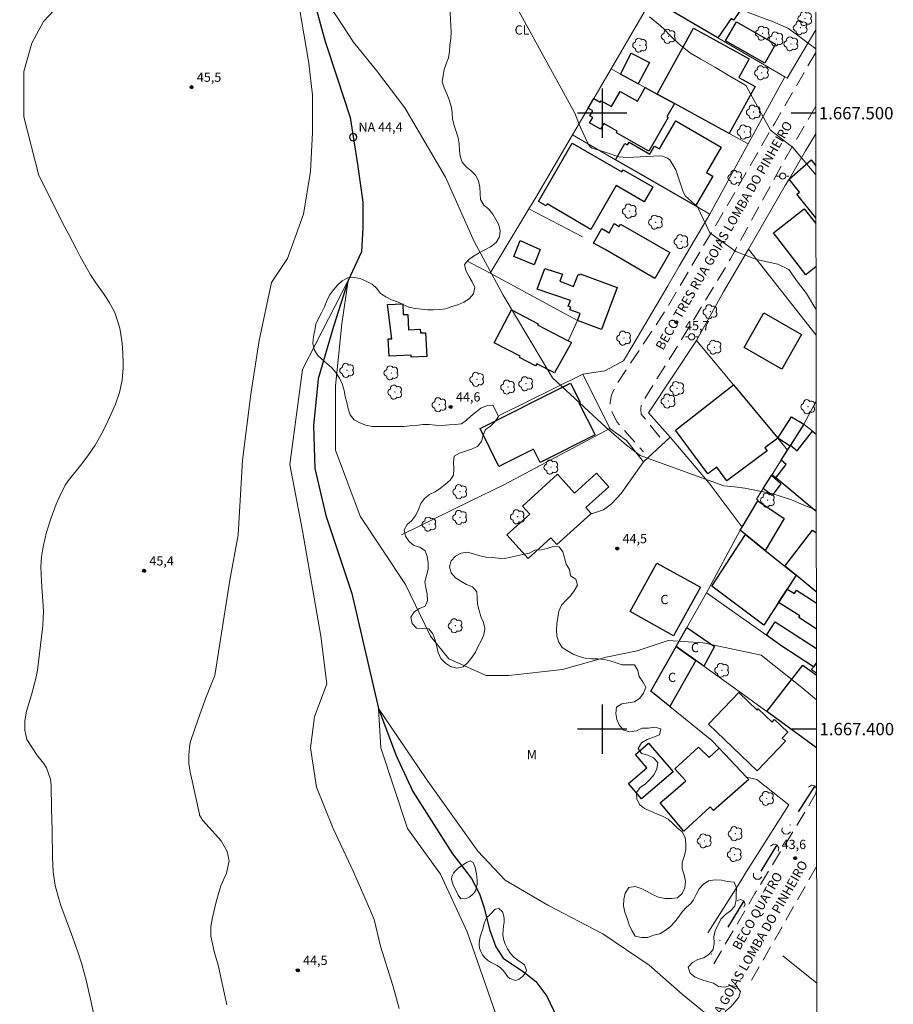
# Model space of a CAD drawing. Units: metres. Extents: x 287936 to 288452, y 1667143 to 1667708.
# Drawn here: x 288305 to 288447, y 1667355 to 1667515 of the extents above; entities that cross this region are included whole.
import ezdxf
from ezdxf.enums import TextEntityAlignment as Align

# ---------------------------------------------------------------- set-up
doc = ezdxf.new("R2010")
doc.units = ezdxf.units.M
doc.header["$MEASUREMENT"] = 0
doc.linetypes.add('DIVIDE', pattern=[1.25, 0.5, -0.25, 0, -0.25, 0, -0.25])
doc.linetypes.add('HIDDEN', pattern=[0.375, 0.25, -0.125])
for name, color, linetype, lineweight in [('Articulacao', 7, 'Continuous', 18), ('Bueiro', 8, 'Continuous', 18), ('Cerca', 8, 'Cerca', 20), ('Coordenadas', 7, 'Continuous', 9), ('Edificacoes', 7, 'Continuous', 30), ('Muro_Grade', 8, 'Continuous', 20), ('Nao_Pavimentada_S_Mfio', 10, 'HIDDEN', 15), ('Poste', 7, 'Continuous', 9), ('Pto_Nivel_Agua', 5, 'Continuous', 9), ('Rio_Perene', 5, 'Continuous', 25), ('Topon_de_Vias', 7, 'Continuous', 9), ('Topon_Fundacao_Const_Ruinas', 7, 'Continuous', 9), ('Topon_Pto_Nivel_Agua', 5, 'Continuous', 9), ('Vala', 5, 'DIVIDE', 25)]:
    doc.layers.add(name, color=color, linetype=linetype, lineweight=lineweight)
for name, color, linetype, lineweight, true_color in [('Arvores_Isoladas', 7, 'Continuous', 18, 0x00ff33), ('Curvas_Intermediarias', 7, 'Continuous', 9, 0x783c14), ('Curvas_Mestras', 7, 'Continuous', 20, 0x783c14), ('Pto_Cotado', 7, 'Continuous', 9, 0x783c14), ('Topon_Cultura', 7, 'Continuous', 9, 0x00ff33), ('Topon_Pto_Cotado', 7, 'Continuous', 9, 0x783c14), ('Topon_Vegetacao', 7, 'Continuous', 9, 0x00ff33), ('Vegetacao', 7, 'Orla8', 9, 0x00ff33)]:
    doc.layers.add(name, color=color, linetype=linetype, lineweight=lineweight, true_color=true_color)
doc.layers.add('Malha', color=7, linetype='Continuous')
doc.styles.add('Arial', font='arial.ttf', dxfattribs={"height": 1.5})
doc.styles.get("Standard").update_dxf_attribs({"font": 'arial.ttf'})
doc.linetypes.add('Cerca', pattern='A,10,0,["X",Standard,S=1,R=0,X=0,Y=-0.5],0.1', length=10.1)
doc.linetypes.add('Orla8', pattern='A,6,-0.5,["V",Standard,S=1,R=0,X=-0.5,Y=-1],-0.5,6,-0.5,["V",Standard,S=1,R=0,X=-0.5,Y=-1],-0.5', length=14)

# ---------------------------------------------------------------- blocks, each defined once
blk = doc.blocks.new('CotasNa')
at = {"layer": 'Pto_Nivel_Agua', "lineweight": -3}
blk.add_lwpolyline([(0, 0.6, 1), (0, -0.6, 1)], format="xyb", close=True, dxfattribs=at)
blk = doc.blocks.new('Cotas')
at = {"layer": 'Pto_Cotado'}
blk.add_hatch(color=256, dxfattribs=at).paths.add_polyline_path([(0, 0.24, 1), (0, -0.24, 1)])
at = {"layer": 'Pto_Cotado', "lineweight": -3}
blk.add_lwpolyline([(0, -0.24, -1), (0, 0.24, -1)], format="xyb", close=True, dxfattribs=at)
blk = doc.blocks.new('Arvore')
at = {"layer": 'Arvores_Isoladas'}
blk.add_lwpolyline([(-0.72, 0.49, 0.872324), (-0.72, -0.55, 0.862983), (0.28, -0.83, 0.900105), (0.89, 0.03, 0.863155), (0.26, 0.86, 0.882486)], format="xyb", close=True, dxfattribs=at)
blk.add_circle((0, 0), 0.0286, dxfattribs=at)
blk = doc.blocks.new('Poste')
at = {"layer": 'Poste'}
for points in [[(-0.5, 0), (-1, 0)], [(0.5, 0), (1, 0)]]:
    blk.add_lwpolyline(points, dxfattribs=at)
blk.add_lwpolyline([(0, 0.5, 1), (0, -0.5, 1)], format="xyb", close=True, dxfattribs=at)

msp = doc.modelspace()

# ---------------------------------------------------------------- linework, layer by layer
at = {"layer": 'Articulacao', "flags": 128}
msp.add_lwpolyline([(287952.59, 1667702.8), (288434.49, 1667703.32), (288435.07, 1667149.05), (287953.2, 1667148.53), (287952.59, 1667702.8)], close=True, dxfattribs=at)
at = {"layer": 'Bueiro', "flags": 128}
for points in [[(288433.5, 1667390.58), (288433.98, 1667390.88), (288434.54, 1667390.76), (288434.82, 1667390.32)], [(288434.82, 1667390.15), (288434.72, 1667389.71)], [(288430.59, 1667383.31), (288430.16, 1667382.93), (288429.59, 1667382.97), (288429.21, 1667383.4), (288429.25, 1667383.98)], [(288427.35, 1667381.01), (288427.83, 1667381.33), (288428.39, 1667381.21), (288428.71, 1667380.73), (288428.59, 1667380.17)], [(288425.95, 1667376.01), (288425.54, 1667375.61), (288424.96, 1667375.61), (288424.56, 1667376.03), (288424.57, 1667376.6)], [(288421.93, 1667372.13), (288422.46, 1667372.35), (288422.99, 1667372.13), (288423.21, 1667371.59), (288422.99, 1667371.06)]]:
    msp.add_lwpolyline(points, dxfattribs=at)
at = {"layer": 'Cerca', "flags": 128}
for points in [[(288434.64, 1667563.43), (288432.74, 1667560.22), (288429.59, 1667554.91), (288428.8, 1667553.56), (288421.04, 1667540.2), (288417.04, 1667533.31), (288414.83, 1667529.65), (288411.24, 1667523.7), (288408.11, 1667518.53), (288407.23, 1667517.07), (288401.45, 1667507.18), (288399.8, 1667504.35), (288398.64, 1667502.37), (288397.72, 1667500.8), (288395.18, 1667496.47), (288389.22, 1667486.3), (288388.1, 1667484.45), (288381.8, 1667474.02)], [(288434.69, 1667513.54), (288430.03, 1667505.69)], [(288396.86, 1667457.64), (288400.43, 1667458.19), (288403.49, 1667459.82), (288405.14, 1667462.62), (288409.43, 1667469.88), (288410.66, 1667471.98), (288412.53, 1667475.16), (288417.51, 1667483.63), (288423.74, 1667495.03), (288429.67, 1667505.9)], [(288434.71, 1667496.65), (288433.04, 1667493.9), (288430.37, 1667489.31), (288429.75, 1667488.24), (288423.75, 1667477.95)], [(288396.82, 1667479.95), (288388.1, 1667484.45)], [(288434.74, 1667463.95), (288423.75, 1667477.95), (288419.71, 1667470.99), (288415.34, 1667463.12)], [(288394.47, 1667463.04), (288395.99, 1667466.34), (288381.8, 1667474.02), (288378.15, 1667476)], [(288434.75, 1667453.27), (288432.77, 1667449.52), (288432.76, 1667449.49)], [(288422.75, 1667432.79), (288417.41, 1667439.94), (288411.07, 1667447.39), (288407.52, 1667451.34)], [(288401.27, 1667448.81), (288403.95, 1667446.84), (288406.74, 1667443.37), (288411.07, 1667447.39)], [(288406.74, 1667443.37), (288403.09, 1667438.24), (288401.54, 1667436.56), (288400.24, 1667435.61), (288398.11, 1667434.91)], [(288384.03, 1667439.64), (288378.49, 1667436.94), (288367.42, 1667431.53)], [(288422.44, 1667432.28), (288416.95, 1667422.13)], [(288417.16, 1667366.91), (288422.45, 1667375.27), (288423.47, 1667376.89), (288430.32, 1667387.71)], [(288434.85, 1667358.76), (288429.35, 1667363.18)]]:
    msp.add_lwpolyline(points, dxfattribs=at)
at = {"layer": 'Curvas_Intermediarias', "flags": 128}
for points, elevation in [([(288312.67, 1667518.56), (288309.28, 1667514.9), (288307.4, 1667511.37), (288306.08, 1667506.78), (288306.07, 1667499.4), (288308.54, 1667489.91), (288312.76, 1667481.5), (288313.37, 1667480.3), (288314.62, 1667477.92), (288315.26, 1667476.74), (288316.4, 1667474.65), (288316.92, 1667473.75), (288317.78, 1667472.44), (288319.15, 1667470.54), (288319.97, 1667469.34), (288320.84, 1667467.64), (288321.65, 1667465.09), (288322.02, 1667463.04), (288322.11, 1667461.99), (288322.21, 1667459.68), (288322.22, 1667458.66), (288322.04, 1667456.64), (288321.6, 1667454.65), (288320.95, 1667452.73), (288320.55, 1667451.79), (288319.44, 1667449.4), (288318.58, 1667447.73), (288317.65, 1667446.1), (288316.6, 1667444.55), (288315.48, 1667443.05), (288313.27, 1667440.31), (288312.78, 1667439.62), (288311.83, 1667437.58), (288311.36, 1667436.5), (288310.52, 1667434.29), (288309.78, 1667431.99), (288309.2, 1667429.61), (288308.96, 1667427.99), (288308.87, 1667426.36), (288308.93, 1667423.99), (288309.04, 1667422.27), (288309.18, 1667420.82), (288309.27, 1667419.14), (288309.18, 1667416.88), (288309.13, 1667416.32), (288308.65, 1667412.27), (288308.29, 1667409.58), (288308.03, 1667408.23), (288307.35, 1667405.57), (288306.54, 1667402.89), (288306.24, 1667401.36), (288306.23, 1667399.81), (288306.59, 1667398.31), (288308.18, 1667395.82), (288309.26, 1667394.44), (288309.75, 1667393.72), (288310.4, 1667391.86), (288310.47, 1667391.37), (288310.5, 1667390.88), (288310.6, 1667387.04), (288310.67, 1667383.64), (288310.73, 1667379.08), (288310.85, 1667376.84), (288311.2, 1667374.62), (288311.75, 1667372.44), (288312.09, 1667371.37), (288313.82, 1667366.69), (288314.53, 1667364.73), (288314.9, 1667363.67), (288315.48, 1667361.82), (288316.27, 1667359.01), (288316.61, 1667357.57), (288316.82, 1667356.61), (288317.55, 1667353.16)], 46), ([(288434.74, 1667468.17), (288434.73, 1667468.18), (288433.18, 1667470.74), (288431.72, 1667472.6), (288430.3, 1667474.63), (288428.55, 1667475.47), (288425.06, 1667476.25), (288421.72, 1667477.52), (288417.52, 1667480.59), (288415.49, 1667484.8), (288413.57, 1667486.53), (288413.28, 1667487.03), (288413.04, 1667487.58), (288411.98, 1667490.8), (288411, 1667492.42), (288410.63, 1667492.71), (288409.8, 1667493.03), (288409.34, 1667493.07), (288404.09, 1667492.82), (288402.73, 1667492.9), (288400.47, 1667493.65), (288399.77, 1667493.89), (288398.41, 1667494.32), (288398.14, 1667494.5), (288397.92, 1667494.74), (288397.73, 1667495.03), (288396.46, 1667497.8), (288395.58, 1667500.01), (288385.31, 1667518.79)], 46), ([(288434.69, 1667510.47), (288430.26, 1667513.75), (288427.57, 1667514.92), (288426.94, 1667515.18), (288423.59, 1667516.43)], 48), ([(288407.71, 1667515.66), (288409.47, 1667514.2), (288410.14, 1667513.6), (288411.08, 1667512.62), (288412.53, 1667511.21), (288414.38, 1667509.77), (288416.05, 1667508.78), (288418.42, 1667507.42), (288420.77, 1667506.04), (288423.19, 1667504.6), (288423.38, 1667504.44), (288423.52, 1667504.23), (288427.37, 1667497.25), (288430.98, 1667494.45), (288434.71, 1667490.02)], 47), ([(288434.8, 1667404.76), (288432.19, 1667406.95), (288425.82, 1667411.99), (288416.42, 1667414.02), (288410.72, 1667414.36), (288405.68, 1667412.69), (288400.64, 1667411.68), (288393.59, 1667409.68), (288384.86, 1667408.68), (288381.17, 1667408.68), (288375.13, 1667411.38), (288372.11, 1667415.07), (288368.09, 1667423.47), (288360.72, 1667434.55), (288356.7, 1667445.3), (288356.71, 1667455.71), (288357.73, 1667465.78), (288358.74, 1667472.82), (288351.34, 1667458.4), (288349.31, 1667442.96), (288351.32, 1667432.21), (288354.32, 1667415.09), (288355.32, 1667407.37), (288353.3, 1667402), (288352.62, 1667396.96), (288353.62, 1667390.58), (288356.3, 1667383.87), (288359.65, 1667376.81), (288361.66, 1667372.11), (288363, 1667369.09), (288364, 1667364.73), (288366.01, 1667358.34), (288367.02, 1667354.65)], 44), ([(288383.13, 1667352.62), (288378.11, 1667367.06), (288373.75, 1667376.46), (288368.39, 1667383.86), (288364.04, 1667396.95), (288363.71, 1667403.33), (288371.42, 1667391.91), (288379.8, 1667380.15), (288384.28, 1667375.45), (288391.2, 1667371.41), (288400.11, 1667366.76), (288407.64, 1667361.66), (288413.01, 1667356.95), (288418.37, 1667352.58)], 43)]:
    msp.add_lwpolyline(points, dxfattribs=dict(at, elevation=elevation))
at = {"layer": 'Curvas_Mestras', "elevation": 45, "flags": 128}
for points in [[(288350.39, 1667519.93), (288352.39, 1667508.1), (288352.96, 1667502.91), (288352.96, 1667496.86), (288352.66, 1667490.52), (288351.5, 1667483.6), (288348.9, 1667476.4), (288346.32, 1667472.5), (288344.3, 1667463.1), (288342.95, 1667454.38), (288341.59, 1667443.64), (288340.91, 1667431.55), (288339.56, 1667424.17), (288337.13, 1667408.69), (288336.62, 1667407.5), (288335.66, 1667405.1), (288335.21, 1667403.9), (288334.35, 1667401.46), (288333.22, 1667398.12), (288333.04, 1667397.53), (288332.87, 1667395.83), (288332.87, 1667394.42), (288333.1, 1667393.02), (288333.29, 1667392.09), (288334.6, 1667386.2), (288334.64, 1667386.04), (288335.14, 1667385.16), (288337.72, 1667382.33), (288338.12, 1667381.86), (288339.12, 1667380.11), (288339.42, 1667378.61), (288339.01, 1667376.59), (288338.1, 1667374.56), (288337.62, 1667373.1), (288337.33, 1667371.97), (288336.71, 1667369.38), (288336.48, 1667367.97), (288336.47, 1667366.39), (288336.98, 1667363.9), (288337.55, 1667362.06), (288337.7, 1667361.43), (288338.68, 1667356.98), (288339.04, 1667355.22)], [(288434.77, 1667435.58), (288434.15, 1667435.79), (288432.78, 1667436.35), (288430.77, 1667437.22), (288428.77, 1667437.9), (288427.74, 1667438.18), (288424.83, 1667438.82), (288423.16, 1667439.12), (288421.48, 1667439.34), (288419.78, 1667439.51), (288406.17, 1667444.4), (288403.94, 1667446.08), (288400.68, 1667448.95), (288391.96, 1667457.01), (288383.92, 1667470.45), (288379.23, 1667479.18), (288374.57, 1667489.63), (288367.95, 1667500.88), (288363.35, 1667506.94), (288359.6, 1667511.56), (288355.86, 1667517.33)]]:
    msp.add_lwpolyline(points, dxfattribs=at)
at = {"layer": 'Edificacoes', "flags": 128}
for points in [[(288425.92, 1667521.72), (288421.33, 1667515.13), (288420.98, 1667515.37), (288418.81, 1667512.26), (288408.11, 1667518.53), (288411.24, 1667523.7), (288414.13, 1667521.69), (288418.06, 1667527.34), (288425.92, 1667521.72)], [(288428.18, 1667511.23), (288426.42, 1667508.13), (288420.03, 1667511.76), (288421.8, 1667514.86), (288428.18, 1667511.23)], [(288411.75, 1667501.57), (288408.92, 1667503.11), (288414.84, 1667513.81), (288423.87, 1667508.82), (288422.21, 1667505.81), (288424.86, 1667504.34), (288420.65, 1667496.72), (288411.75, 1667501.57)], [(288407.67, 1667508.23), (288405.88, 1667504.77), (288402.96, 1667506.35), (288404.72, 1667509.76), (288407.67, 1667508.23)], [(288408.92, 1667503.11), (288411.75, 1667501.57), (288410.52, 1667499.41), (288410.72, 1667499.3), (288407.6, 1667493.82), (288402.32, 1667496.83), (288402.47, 1667497.08), (288400.26, 1667498.34), (288399.74, 1667497.43), (288397.97, 1667498.44), (288398.47, 1667499.3), (288398.02, 1667499.55), (288398.48, 1667500.36), (288397.72, 1667500.8), (288398.64, 1667502.37), (288399.69, 1667501.77), (288399.84, 1667502.03), (288401.52, 1667501.07), (288402.94, 1667503.55), (288405.73, 1667501.96), (288406.99, 1667504.16), (288408.92, 1667503.11)], [(288419.36, 1667494.51), (288416.95, 1667490.35), (288417.96, 1667489.77), (288415.18, 1667484.97), (288406.35, 1667490.05), (288402.18, 1667492.44), (288403.71, 1667495.08), (288404.11, 1667494.84), (288404.37, 1667495.29), (288407.75, 1667493.34), (288408.52, 1667494.67), (288409.34, 1667494.2), (288411.99, 1667498.78), (288419.36, 1667494.51)], [(288395.13, 1667495.15), (288403.19, 1667490.48), (288403.4, 1667490.83), (288408.23, 1667488.03), (288406.83, 1667485.61), (288402.29, 1667488.24), (288398.18, 1667481.14), (288391.07, 1667485.26), (288390.9, 1667484.97), (288389.65, 1667485.69), (288395.13, 1667495.15)], [(288408.58, 1667473.18), (288400.47, 1667477.85), (288398.61, 1667478.92), (288399.96, 1667481.27), (288401.13, 1667480.6), (288401.98, 1667482.07), (288402.75, 1667481.63), (288402.96, 1667481.99), (288410.99, 1667477.37), (288408.58, 1667473.18)], [(288389.92, 1667477.86), (288388.94, 1667475.36), (288385.64, 1667476.71), (288386.7, 1667479.32), (288389.92, 1667477.86)], [(288393.12, 1667472.74), (288395.38, 1667471.87), (288396.11, 1667473.83), (288396.36, 1667473.73), (288396.44, 1667473.93), (288402.42, 1667471.71), (288399.9, 1667464.89), (288395.99, 1667466.34), (288396.41, 1667467.47), (288394.76, 1667468.08), (288394.92, 1667468.5), (288394.49, 1667468.66), (288394.84, 1667469.57), (288389.48, 1667471.45), (288390.72, 1667474.79), (288393.56, 1667473.87), (288393.12, 1667472.74)], [(288365.42, 1667460.55), (288365.28, 1667463.34), (288365.83, 1667463.36), (288365.14, 1667468.92), (288367.62, 1667469.04), (288367.71, 1667467.29), (288368.43, 1667467.33), (288368.56, 1667464.81), (288370.47, 1667464.91), (288370.5, 1667464.32), (288371.33, 1667464.36), (288371.53, 1667460.52), (288368.99, 1667460.39), (288368.98, 1667460.73), (288365.42, 1667460.55)], [(288395.03, 1667462.75), (288392.26, 1667457.82), (288389.38, 1667459.31), (288389.2, 1667458.96), (288386.56, 1667460.33), (288386.67, 1667460.55), (288382.47, 1667462.74), (288385.26, 1667468.08), (288389.61, 1667465.81), (288389.52, 1667465.63), (288394.47, 1667463.04), (288395.03, 1667462.75)], [(288432.4, 1667464.06), (288429.2, 1667458.46), (288423.08, 1667461.96), (288426.28, 1667467.56), (288432.4, 1667464.06)], [(288398.86, 1667447.76), (288389.95, 1667443.3), (288388.87, 1667445.45), (288383.25, 1667442.63), (288380.17, 1667448.78), (288394.89, 1667456.15), (288396.43, 1667453.08), (288396.24, 1667452.99), (288398.86, 1667447.76)], [(288428.52, 1667447.23), (288426.41, 1667445.66), (288426.78, 1667445.16), (288420.26, 1667440.33), (288418.62, 1667442.53), (288417.18, 1667441.46), (288411.94, 1667448.51), (288421.36, 1667455.87), (288428.52, 1667447.23)], [(288432.76, 1667449.49), (288430.61, 1667446.09), (288430.52, 1667445.95), (288428.52, 1667447.23), (288430.74, 1667450.69), (288432.76, 1667449.49)], [(288401.1, 1667439.34), (288397.38, 1667435.96), (288398.24, 1667435.02), (288398.11, 1667434.91), (288392.67, 1667429.97), (288391.68, 1667431.06), (288387.98, 1667427.7), (288384.51, 1667431.52), (288388.24, 1667434.91), (288387.05, 1667436.21), (288392.74, 1667441.38), (288395.54, 1667438.29), (288399.11, 1667441.53), (288401.1, 1667439.34)], [(288429.03, 1667439.83), (288427.62, 1667437.93), (288426.18, 1667439.06), (288427.49, 1667441.15), (288429.03, 1667439.83)], [(288426.48, 1667429.01), (288423.28, 1667431.6), (288422.44, 1667432.28), (288422.75, 1667432.79), (288425.31, 1667437.07), (288429.56, 1667434.21), (288426.48, 1667429.01)], [(288426.48, 1667429.01), (288429.65, 1667426.46), (288431.5, 1667424.97), (288430.05, 1667422.74), (288428.64, 1667420.56), (288426.25, 1667416.87), (288417.81, 1667423.18), (288423.28, 1667431.6), (288426.48, 1667429.01)], [(288415.97, 1667423.03), (288411.62, 1667415.16), (288404.54, 1667419.08), (288408.89, 1667426.94), (288415.97, 1667423.03)], [(288416.5, 1667410.24), (288415.24, 1667411.13), (288412.03, 1667413.42), (288413.77, 1667416.5), (288418.24, 1667413.42), (288416.5, 1667410.24)], [(288415.24, 1667411.13), (288411, 1667403.68), (288407.94, 1667406.17), (288412.03, 1667413.42), (288415.24, 1667411.13)], [(288422.18, 1667405.92), (288425.16, 1667403.07), (288425.36, 1667403.28), (288427.61, 1667401.12), (288428.02, 1667401.55), (288430.17, 1667399.5), (288429.26, 1667398.54), (288429.79, 1667398.04), (288425.19, 1667393.24), (288417.29, 1667400.8), (288422.18, 1667405.92)], [(288411.53, 1667393.04), (288406.42, 1667388.69), (288404.29, 1667391.19), (288407.25, 1667393.7), (288405.4, 1667395.88), (288407.56, 1667397.71), (288411.53, 1667393.04)], [(288419, 1667396.88), (288423.47, 1667392.17), (288423.81, 1667391.8), (288418.11, 1667386.77), (288417.57, 1667387.35), (288413.25, 1667383.45), (288409.44, 1667388.01), (288411.53, 1667389.81), (288413.62, 1667391.61), (288411.83, 1667393.52), (288415.66, 1667397.06), (288417.37, 1667395.37), (288419, 1667396.88)]]:
    msp.add_lwpolyline(points, close=True, dxfattribs=at)
for points in [[(288434.72, 1667483.03), (288431.64, 1667486.85), (288432.08, 1667487.2), (288430.37, 1667489.31), (288433.96, 1667492.41), (288434.71, 1667491.48)], [(288434.73, 1667475.08), (288433.07, 1667473.74), (288427.83, 1667480.56), (288432.8, 1667484.5), (288434.72, 1667482.1)], [(288434.77, 1667435.35), (288428.22, 1667440.81), (288429.89, 1667442.98), (288429.07, 1667443.65), (288430.12, 1667445.31), (288430.52, 1667445.95), (288430.61, 1667446.09), (288431.67, 1667445.17), (288434.17, 1667448.35), (288434.18, 1667448.37), (288434.76, 1667447.9)], [(288434.79, 1667422.31), (288431.5, 1667424.97), (288429.65, 1667426.46), (288434.19, 1667432.31), (288434.78, 1667431.87)], [(288428.64, 1667420.56), (288430.05, 1667422.74), (288431.23, 1667421.99), (288431.58, 1667422.54), (288434.79, 1667420.5)], [(288434.79, 1667416.3), (288431.93, 1667418.12), (288432.09, 1667418.37), (288428.64, 1667420.56)], [(288434.34, 1667410.13), (288429.05, 1667413.59), (288426.68, 1667415.26), (288428.1, 1667417.44), (288434.8, 1667413.06)], [(288434.81, 1667396.95), (288426.73, 1667402.86), (288432.58, 1667410.37), (288434.8, 1667408.77)], [(288434.8, 1667410.82), (288434.34, 1667410.13)]]:
    msp.add_lwpolyline(points, dxfattribs=at)
at = {"layer": 'Malha', "flags": 128}
for points in [[(288400, 1667504), (288400, 1667496)], [(288404, 1667500), (288396, 1667500)], [(288434.7, 1667500), (288430.7, 1667500)], [(288400, 1667404), (288400, 1667396)], [(288404, 1667400), (288396, 1667400)], [(288434.81, 1667400), (288430.81, 1667400)]]:
    msp.add_lwpolyline(points, dxfattribs=at)
at = {"layer": 'Muro_Grade', "flags": 128}
for points in [[(288408.11, 1667518.53), (288418.81, 1667512.26), (288429.67, 1667505.9), (288430.03, 1667505.69)], [(288401.45, 1667507.18), (288402.96, 1667506.35), (288405.88, 1667504.77), (288406.99, 1667504.16), (288408.92, 1667503.11), (288411.75, 1667501.57), (288420.65, 1667496.72), (288423.74, 1667495.03)], [(288417.51, 1667483.63), (288415.18, 1667484.97), (288406.35, 1667490.05), (288402.18, 1667492.44), (288395.18, 1667496.47)], [(288430.12, 1667445.31), (288428.52, 1667447.23), (288421.36, 1667455.87), (288415.34, 1667463.12), (288407.52, 1667451.34)], [(288383.26, 1667450.91), (288396.86, 1667457.64), (288401.27, 1667448.81), (288384.03, 1667439.64)], [(288434.76, 1667447.9), (288434.18, 1667448.37), (288432.76, 1667449.49), (288430.61, 1667446.09), (288430.52, 1667445.95), (288430.12, 1667445.31), (288429.07, 1667443.65), (288427.6, 1667441.33), (288427.49, 1667441.15), (288426.18, 1667439.06), (288425.09, 1667437.34), (288425.37, 1667437.18), (288425.31, 1667437.07)], [(288434.77, 1667435.35), (288428.22, 1667440.81), (288427.6, 1667441.33)], [(288434.79, 1667422.31), (288431.5, 1667424.97), (288429.65, 1667426.46), (288426.48, 1667429.01), (288423.28, 1667431.6), (288422.44, 1667432.28)], [(288434.34, 1667410.13), (288429.05, 1667413.59), (288426.68, 1667415.26), (288416.95, 1667422.13), (288413.77, 1667416.5), (288412.03, 1667413.42), (288407.94, 1667406.17), (288411, 1667403.68), (288417.83, 1667398.12), (288419, 1667396.88), (288423.47, 1667392.17), (288425.11, 1667391.84), (288430.32, 1667387.71)], [(288434.81, 1667396.95), (288426.73, 1667402.86), (288421.31, 1667406.82), (288416.5, 1667410.24), (288415.24, 1667411.13), (288412.03, 1667413.42)], [(288434.34, 1667410.13), (288434.01, 1667409.65), (288434.8, 1667409.09)]]:
    msp.add_lwpolyline(points, dxfattribs=at)
at = {"layer": 'Nao_Pavimentada_S_Mfio', "ltscale": 10, "flags": 128}
for points in [[(288434.69, 1667509.85), (288428.04, 1667498.41), (288419.68, 1667483.92), (288410.36, 1667468.08), (288402.25, 1667455.8), (288401.54, 1667454.22), (288401.33, 1667453.1), (288401.33, 1667452.54), (288401.42, 1667451.89), (288401.8, 1667451.09), (288402.43, 1667449.86), (288406.72, 1667445)], [(288434.7, 1667501.13), (288429.66, 1667492.47), (288420.84, 1667476.34), (288412.92, 1667463.26), (288406.39, 1667452.84), (288406.28, 1667451.97), (288406.37, 1667451.13), (288409.47, 1667447.31)], [(288434.82, 1667389.73), (288433.74, 1667387.84), (288424.83, 1667373.31), (288418.12, 1667361.86)], [(288434.83, 1667377.67), (288428.79, 1667367.15), (288423.75, 1667358.3)]]:
    msp.add_lwpolyline(points, dxfattribs=at)
at = {"layer": 'Rio_Perene', "flags": 128}
msp.add_lwpolyline([(288348.96, 1667533.77), (288355.03, 1667511.66), (288356.96, 1667505.73), (288359.07, 1667499.29), (288360.27, 1667491.73), (288361.12, 1667485.58), (288361.12, 1667481.44), (288360.91, 1667477.47), (288358.74, 1667472.82), (288356.36, 1667465.39), (288353.87, 1667456.86), (288353.14, 1667449.23), (288353.36, 1667442.29), (288355.13, 1667434.7), (288359.33, 1667422.01), (288363.71, 1667403.33), (288366.48, 1667395.83), (288369.26, 1667389.89), (288375.68, 1667379.76), (288378.78, 1667375.72), (288380.11, 1667373.26), (288380.86, 1667370.96), (288381.71, 1667367.47), (288382.72, 1667364.63), (288383.95, 1667362.79), (288387.37, 1667360.47), (288389.23, 1667359.03), (288391.02, 1667356.63), (288398.22, 1667341.53)], dxfattribs=at)
at = {"layer": 'Vala', "ltscale": 10, "flags": 128}
for points in [[(288434.54, 1667390.76), (288429.59, 1667382.97)], [(288428.39, 1667381.21), (288424.96, 1667375.61)], [(288422.99, 1667372.13), (288416.51, 1667361.38)]]:
    msp.add_lwpolyline(points, dxfattribs=at)
at = {"layer": 'Vegetacao', "flags": 128}
msp.add_lwpolyline([(288374.2, 1667611.91), (288374.95, 1667611.22), (288375.17, 1667610.21), (288374.92, 1667609.25), (288374.2, 1667608.5), (288373.33, 1667607.97), (288373.08, 1667607.01), (288373.08, 1667606.03), (288373.08, 1667604.95), (288373.08, 1667603.85), (288373.04, 1667602.82), (288372.9, 1667601.81), (288372.64, 1667600.84), (288372.04, 1667600.02), (288371.16, 1667599.42), (288370.3, 1667598.86), (288369.57, 1667598.09), (288368.97, 1667597.19), (288368.45, 1667596.3), (288367.95, 1667595.38), (288367.54, 1667594.41), (288367.26, 1667593.38), (288366.94, 1667592.4), (288366.63, 1667591.41), (288366.49, 1667590.39), (288366.49, 1667589.36), (288366.49, 1667588.35), (288366.49, 1667587.29), (288366.47, 1667586.28), (288366.32, 1667585.18), (288366.03, 1667584.13), (288365.71, 1667583.15), (288365.35, 1667582.17), (288365.02, 1667581.19), (288364.76, 1667580.22), (288364.48, 1667579.14), (288364.21, 1667578.1), (288363.97, 1667577.04), (288363.74, 1667576.05), (288363.44, 1667575.09), (288363.32, 1667574.09), (288363.21, 1667573.09), (288362.98, 1667572.04), (288362.83, 1667571.03), (288362.7, 1667569.94), (288362.66, 1667568.92), (288362.62, 1667567.86), (288362.43, 1667566.78), (288362.15, 1667565.78), (288362.11, 1667564.71), (288362.44, 1667563.68), (288362.73, 1667562.69), (288363.12, 1667561.72), (288363.61, 1667560.84), (288364.28, 1667560.04), (288365, 1667559.24), (288365.63, 1667558.34), (288366.25, 1667557.53), (288366.87, 1667556.66), (288367.56, 1667555.81), (288368.24, 1667554.88), (288368.86, 1667554.01), (288369.67, 1667553.43), (288370.57, 1667552.93), (288371.02, 1667551.98), (288371.39, 1667550.97), (288371.88, 1667550.09), (288372.71, 1667549.51), (288373.42, 1667548.79), (288373.72, 1667547.81), (288373.91, 1667546.81), (288373.99, 1667545.74), (288374.36, 1667544.79), (288375, 1667543.96), (288375.73, 1667543.23), (288376.51, 1667542.45), (288377.14, 1667541.65), (288377.71, 1667540.69), (288378.35, 1667539.89), (288378.65, 1667538.88), (288378.56, 1667537.86), (288378.51, 1667536.85), (288378.51, 1667535.79), (288378.53, 1667534.79), (288378.65, 1667533.79), (288378.69, 1667532.68), (288378.63, 1667531.64), (288378.63, 1667530.56), (288378.63, 1667529.43), (288378.63, 1667528.34), (288378.53, 1667527.29), (288378.38, 1667526.28), (288378.2, 1667525.29), (288377.9, 1667524.29), (288377.57, 1667523.27), (288377.37, 1667522.19), (288377.16, 1667521.14), (288377, 1667520.11), (288376.7, 1667518.98), (288376.3, 1667518.06), (288375.65, 1667517.25), (288375.35, 1667516.28), (288375.36, 1667515.22), (288375.45, 1667514.22), (288375.48, 1667513.14), (288375.42, 1667512.14), (288375.26, 1667511.06), (288375.21, 1667510), (288375.06, 1667508.99), (288374.67, 1667508.04), (288374.35, 1667507.11), (288374.21, 1667506.11), (288374.05, 1667505.1), (288374.34, 1667504.11), (288374.77, 1667503.13), (288375.17, 1667502.16), (288375.49, 1667501.13), (288375.65, 1667500.09), (288375.71, 1667499.05), (288375.95, 1667498.01), (288376.3, 1667497.01), (288376.62, 1667496.02), (288376.81, 1667495.01), (288376.86, 1667493.97), (288376.95, 1667493.03), (288377.28, 1667492.07), (288377.9, 1667491.27), (288378.72, 1667490.64), (288379.42, 1667489.92), (288379.92, 1667489.02), (288380.12, 1667488), (288380.2, 1667486.98), (288380.24, 1667485.98), (288380.78, 1667485.07), (288381.6, 1667484.41), (288382.25, 1667483.62), (288382.74, 1667482.76), (288383.25, 1667481.9), (288383.45, 1667480.92), (288383.32, 1667479.92), (288382.77, 1667479.01), (288381.85, 1667478.33), (288380.93, 1667477.79), (288380.01, 1667477.32), (288379.13, 1667476.79), (288378.32, 1667476.19), (288377.64, 1667475.44), (288377.88, 1667474.45), (288378.36, 1667473.52), (288378.89, 1667472.64), (288379.32, 1667471.68), (288379.11, 1667470.66), (288378.4, 1667469.87), (288377.57, 1667469.3), (288376.57, 1667468.91), (288375.6, 1667468.6), (288374.62, 1667468.26), (288373.59, 1667468.11), (288372.57, 1667468.09), (288371.66, 1667468.09), (288370.66, 1667468.19), (288369.65, 1667468.3), (288368.61, 1667468.52), (288367.66, 1667468.95), (288366.76, 1667469.37), (288365.79, 1667469.7), (288364.89, 1667470.19), (288364.03, 1667470.73), (288363.43, 1667471.55), (288362.66, 1667472.24), (288361.69, 1667472.73), (288360.73, 1667473.15), (288359.73, 1667473.32), (288358.7, 1667473.29), (288357.77, 1667472.78), (288357.03, 1667472.08), (288356.35, 1667471.34), (288355.73, 1667470.45), (288355.3, 1667469.53), (288354.89, 1667468.56), (288354.42, 1667467.61), (288353.92, 1667466.68), (288353.53, 1667465.73), (288353.36, 1667464.72), (288353.13, 1667463.73), (288353.03, 1667462.66), (288353.23, 1667461.64), (288353.76, 1667460.71), (288354.51, 1667460), (288355.32, 1667459.37), (288356.1, 1667458.66), (288356.75, 1667457.88), (288357.36, 1667457), (288357.8, 1667456.06), (288358.1, 1667455), (288358.29, 1667453.98), (288358.56, 1667453.01), (288358.74, 1667451.98), (288359.06, 1667451.03), (288359.71, 1667450.24), (288360.64, 1667449.72), (288361.61, 1667449.35), (288362.63, 1667449.11), (288363.69, 1667449.11), (288364.7, 1667449.11), (288365.74, 1667449.11), (288366.76, 1667449.11), (288367.78, 1667449.14), (288368.8, 1667449.23), (288369.8, 1667449.28), (288370.86, 1667449.48), (288371.91, 1667449.48), (288372.95, 1667449.33), (288373.97, 1667449.31), (288375.14, 1667449.41), (288376.16, 1667449.44), (288377.16, 1667449.55), (288377.96, 1667450.17), (288378.73, 1667450.84), (288379.51, 1667451.46), (288380.31, 1667452.09), (288381.25, 1667452.47), (288382.27, 1667452.58), (288382.76, 1667451.7), (288383.15, 1667450.77), (288382.57, 1667449.91), (288381.89, 1667449.18), (288381.04, 1667448.65), (288380.66, 1667447.71), (288380.43, 1667446.7), (288379.76, 1667445.9), (288378.8, 1667445.46), (288377.83, 1667445.1), (288376.85, 1667444.82), (288375.95, 1667444.33), (288375.89, 1667443.28), (288375.91, 1667442.28), (288375.89, 1667441.24), (288375.33, 1667440.39), (288374.56, 1667439.78), (288373.74, 1667439.13), (288372.91, 1667438.52), (288371.98, 1667438.07), (288371.16, 1667437.42), (288370.54, 1667436.62), (288370.2, 1667435.67), (288369.73, 1667434.75), (288369.11, 1667433.88), (288368.33, 1667433.22), (288367.83, 1667432.33), (288368.08, 1667431.32), (288368.64, 1667430.46), (288369.42, 1667429.79), (288370.41, 1667429.55), (288371.24, 1667428.96), (288371.59, 1667428), (288371.76, 1667427.02), (288371.76, 1667425.98), (288371.46, 1667424.95), (288371.2, 1667423.93), (288371.38, 1667422.93), (288371.59, 1667421.9), (288371.64, 1667420.89), (288371.29, 1667419.96), (288370.35, 1667419.57), (288369.47, 1667419.06), (288368.95, 1667418.17), (288369.15, 1667417.17), (288369.83, 1667416.39), (288370.84, 1667416.31), (288371.87, 1667416.3), (288372.49, 1667415.44), (288372.87, 1667414.46), (288373.14, 1667413.42), (288373.4, 1667412.43), (288373.83, 1667411.46), (288374.55, 1667410.69), (288375.39, 1667410.14), (288376.43, 1667409.87), (288377.42, 1667410.12), (288378.17, 1667410.81), (288378.83, 1667411.62), (288379.42, 1667412.5), (288379.89, 1667413.44), (288380.35, 1667414.35), (288380.81, 1667415.31), (288380.95, 1667416.31), (288380.72, 1667417.31), (288380.32, 1667418.28), (288380.02, 1667419.24), (288379.74, 1667420.26), (288379.7, 1667421.3), (288379.64, 1667422.31), (288378.93, 1667423.09), (288377.97, 1667423.5), (288377.08, 1667424.03), (288376.19, 1667424.55), (288375.51, 1667425.36), (288375.23, 1667426.35), (288375.48, 1667427.34), (288376.17, 1667428.08), (288377.11, 1667428.58), (288378.14, 1667428.73), (288379.11, 1667428.44), (288380.12, 1667428.14), (288381.12, 1667427.92), (288382.12, 1667427.88), (288383.12, 1667427.73), (288384.16, 1667427.69), (288385.15, 1667427.93), (288386.16, 1667428.13), (288387.15, 1667428.34), (288388.14, 1667428.56), (288389.05, 1667429.07), (288390.09, 1667429.1), (288391.09, 1667429.33), (288392.04, 1667429.65), (288393.04, 1667429.57), (288393.63, 1667428.76), (288393.89, 1667427.8), (288394.18, 1667426.8), (288394.69, 1667425.9), (288394.89, 1667424.91), (288395.72, 1667424.33), (288396, 1667423.38), (288395.48, 1667422.45), (288394.86, 1667421.63), (288394.12, 1667420.86), (288393.43, 1667420.13), (288392.97, 1667419.17), (288392.8, 1667418.12), (288392.64, 1667417.1), (288392.58, 1667416.1), (288392.65, 1667415.08), (288392.95, 1667414.1), (288393.52, 1667413.26), (288394.39, 1667412.69), (288395.32, 1667412.19), (288396.28, 1667411.78), (288397.26, 1667411.52), (288398.28, 1667411.43), (288399.33, 1667411.41), (288400.33, 1667411.28), (288401.32, 1667411.07), (288402.28, 1667410.73), (288403.26, 1667410.45), (288404.28, 1667410.43), (288405.28, 1667410.41), (288405.78, 1667409.53), (288406.04, 1667408.52), (288406.62, 1667407.68), (288407.09, 1667406.79), (288406.7, 1667405.84), (288406.11, 1667405.02), (288405.27, 1667404.44), (288404.24, 1667404.25), (288403.22, 1667404.1), (288402.34, 1667403.56), (288402.25, 1667402.54), (288402.4, 1667401.55), (288402.8, 1667400.6), (288403.51, 1667399.85), (288404.51, 1667399.53), (288405.56, 1667399.73), (288406.53, 1667400.13), (288407.54, 1667400.15), (288408.54, 1667400.32), (288409.52, 1667400.03), (288409.3, 1667399.04), (288408.32, 1667398.69), (288407.32, 1667398.31), (288406.39, 1667397.76), (288405.86, 1667396.87), (288406.42, 1667396.01), (288407.43, 1667395.76), (288408.34, 1667395.34), (288409.05, 1667394.57), (288408.89, 1667393.57), (288408.43, 1667392.63), (288407.76, 1667391.79), (288407.02, 1667391.1), (288406.18, 1667390.53), (288405.59, 1667389.7), (288405.66, 1667388.67), (288406.09, 1667387.76), (288406.9, 1667387.12), (288407.85, 1667386.69), (288408.84, 1667386.25), (288409.8, 1667385.86), (288410.73, 1667385.35), (288411.47, 1667384.67), (288412.18, 1667383.95), (288413.02, 1667383.31), (288413.51, 1667382.37), (288413.58, 1667381.36), (288413.58, 1667380.35), (288413.35, 1667379.31), (288413, 1667378.32), (288412.98, 1667377.3), (288413.33, 1667376.32), (288413.53, 1667375.31), (288413.44, 1667374.25), (288413.02, 1667373.32), (288412.26, 1667372.61), (288411.26, 1667372.49), (288410.22, 1667372.49), (288409.14, 1667372.72), (288408.2, 1667373.13), (288407.31, 1667373.65), (288406.37, 1667374.1), (288405.38, 1667374.43), (288404.35, 1667374.27), (288403.77, 1667373.38), (288403.51, 1667372.35), (288403.46, 1667371.28), (288403.67, 1667370.26), (288404.05, 1667369.24), (288404.41, 1667368.22), (288404.85, 1667367.27), (288405.39, 1667366.4), (288406.42, 1667366.17), (288407.44, 1667366.17), (288408.37, 1667366.55), (288409.36, 1667366.77), (288410.25, 1667367.31), (288411.05, 1667367.9), (288411.73, 1667368.65), (288412.38, 1667369.47), (288412.99, 1667370.35), (288413.7, 1667371.11), (288414.43, 1667371.7), (288414.86, 1667372.25), (288415.3, 1667373.14), (288415.74, 1667374.04), (288416.4, 1667374.76), (288417.3, 1667375.35), (288418.34, 1667375.52), (288419.39, 1667375.48), (288420.39, 1667375.24), (288421.42, 1667375.14), (288421.8, 1667374.2), (288421.79, 1667373.19), (288421.78, 1667372.25), (288421.53, 1667371.27), (288420.83, 1667370.5), (288420.02, 1667369.87), (288419.27, 1667369.14), (288418.87, 1667368.19), (288418.35, 1667367.3), (288418.16, 1667366.28), (288418.21, 1667365.23), (288418.06, 1667364.23), (288417.37, 1667363.47), (288416.54, 1667362.87), (288415.55, 1667362.58), (288414.66, 1667362.1), (288413.96, 1667361.33), (288414.3, 1667360.37), (288415.1, 1667359.72), (288416.09, 1667359.35), (288417.1, 1667359.04), (288418.08, 1667358.77), (288418.9, 1667358.18), (288419.9, 1667358.08), (288420.86, 1667358.39), (288421.85, 1667358.22), (288422.48, 1667357.4), (288422.18, 1667356.45), (288421.58, 1667355.65), (288420.88, 1667354.89), (288420.08, 1667354.24), (288419.78, 1667353.27), (288419.64, 1667352.26), (288419.5, 1667351.2), (288419.32, 1667350.21), (288419.14, 1667349.12), (288419.09, 1667348.1), (288419.26, 1667347.03), (288419.78, 1667346.15), (288420.1, 1667345.06), (288420.24, 1667344), (288420.4, 1667342.99), (288421.24, 1667342.38), (288422.12, 1667341.87), (288423.1, 1667341.75), (288423.62, 1667340.92), (288423.43, 1667339.93), (288423.14, 1667338.93), (288423.08, 1667337.91), (288423.61, 1667337.04), (288424.49, 1667336.42), (288425.2, 1667335.72), (288425.93, 1667334.97), (288426.6, 1667334.13), (288427.17, 1667333.28), (288427.79, 1667332.48), (288428.34, 1667331.6), (288429, 1667330.79), (288429.57, 1667329.92), (288429.61, 1667328.88), (288429.66, 1667327.82), (288429.72, 1667326.82), (288430.15, 1667325.84), (288430.73, 1667324.97), (288431.31, 1667324.07), (288431.87, 1667323.16), (288432.34, 1667322.24), (288432.93, 1667321.42), (288433.86, 1667320.99), (288434.39, 1667320.14), (288434.89, 1667319.89)], dxfattribs=at)
for points in [[(288377.19, 1667377.82), (288377.19, 1667377.82), (288376.62, 1667377.4), (288376.24, 1667377.04), (288375.87, 1667376.58), (288375.62, 1667376.07), (288375.52, 1667375.55), (288375.81, 1667374.63), (288376.24, 1667373.86), (288376.61, 1667373.05), (288377.05, 1667372.44), (288377.92, 1667372.48), (288378.42, 1667372.7), (288378.86, 1667373.02), (288379.22, 1667373.42), (288379.51, 1667373.87), (288379.72, 1667374.84), (288379.69, 1667375.39), (288379.64, 1667375.95), (288379.58, 1667376.5), (288379.5, 1667377.01), (288379.38, 1667377.51), (288379.04, 1667378.31), (288378.58, 1667378.61), (288378.09, 1667378.4)], [(288381.77, 1667369.84), (288381.77, 1667369.84), (288381.25, 1667369.35), (288380.85, 1667368.51), (288380.63, 1667367.5), (288380.42, 1667366.91), (288380.21, 1667366.29), (288380.08, 1667365.67), (288380.03, 1667365.05), (288380.1, 1667364.42), (288380.28, 1667363.86), (288380.57, 1667363.33), (288380.94, 1667362.86), (288381.39, 1667362.46), (288381.9, 1667362.15), (288382.43, 1667361.87), (288382.97, 1667361.59), (288383.48, 1667361.22), (288383.93, 1667360.78), (288384.31, 1667360.29), (288384.64, 1667359.85), (288384.99, 1667359.49), (288385.94, 1667359.19), (288386.51, 1667359.41), (288387.06, 1667359.81), (288387.49, 1667360.3), (288387.71, 1667360.81), (288387.38, 1667361.7), (288386.88, 1667362.09), (288386.29, 1667362.5), (288385.69, 1667362.96), (288385.11, 1667363.57), (288384.63, 1667364.3), (288384.27, 1667365.08), (288384.01, 1667365.88), (288383.9, 1667366.63), (288383.91, 1667367.34), (288384, 1667368), (288384.08, 1667368.64), (288384.09, 1667369.25), (288384.01, 1667369.83), (288383.8, 1667370.35), (288383.24, 1667370.86), (288382.64, 1667370.75)]]:
    msp.add_lwpolyline(points, close=True, dxfattribs=at)

# ---------------------------------------------------------------- block references
at = {"layer": 'Arvores_Isoladas'}
for p in [(288432.96, 1667515.36), (288426.06, 1667512.98), (288432.22, 1667513.89), (288410.79, 1667512.48), (288428.28, 1667512.05), (288406.14, 1667511.04), (288430.7, 1667511.25), (288425.93, 1667506.56), (288424.6, 1667500.19), (288423.11, 1667496.95), (288421.61, 1667489.58), (288404.47, 1667484.1), (288408.71, 1667482.3), (288412.85, 1667479.15), (288417.56, 1667467.77), (288403.55, 1667463.48), (288418.24, 1667462), (288358.56, 1667458.25), (288365.75, 1667457.84), (288379.68, 1667456.79), (288384.7, 1667455.53), (288387.63, 1667456.07), (288366.38, 1667454.71), (288412.18, 1667455.3), (288373.55, 1667452.67), (288410.74, 1667453.26), (288433.45, 1667452.35), (288391.72, 1667442.53), (288376.93, 1667438.55), (288426.9, 1667437.17), (288371.92, 1667433.27), (288376.91, 1667434.37), (288386.27, 1667434.47), (288376.18, 1667416.78), (288419.46, 1667409.55), (288426.75, 1667388.75), (288421.64, 1667383.02), (288416.62, 1667381.85), (288421.52, 1667379.62)]:
    msp.add_blockref('Arvore', p, dxfattribs=at)
at = {"layer": 'Poste'}
for p in [(288429.34, 1667489.78), (288414.54, 1667463.69)]:
    msp.add_blockref('Poste', p, dxfattribs=at)
at = {"layer": 'Pto_Cotado', "rotation": 359.99813251111}
for p in [(288333.32, 1667504.24, 45.55), (288412.06, 1667466.07, 45.73), (288375.41, 1667452.32, 44.58), (288402.45, 1667429.31, 44.5), (288325.61, 1667425.7, 45.42), (288431.36, 1667379.04, 43.62), (288350.57, 1667360.83, 44.52)]:
    msp.add_blockref('Cotas', p, dxfattribs=at)
at = {"layer": 'Pto_Nivel_Agua', "rotation": 0.1283707243004339}
msp.add_blockref('CotasNa', (288359.57, 1667496.12, 44.39), dxfattribs=at)

# ---------------------------------------------------------------- texts
at = {"layer": 'Coordenadas', "style": 'Arial'}
for s, p in [('1.667.500', (288435.2, 1667500)), ('1.667.400', (288435.31, 1667400))]:
    msp.add_text(s, height=2, dxfattribs=at).set_placement(p, align=Align.MIDDLE_LEFT)
at = {"layer": 'Topon_Cultura', "style": 'Arial'}
msp.add_text('CL', height=1.5, dxfattribs=at).set_placement((288385.79, 1667512.77))
at = {"layer": 'Topon_de_Vias', "style": 'Arial'}
for s, p in [('BECO TRES RUA GOIAS LOMBA DO PINHEIRO', (288410.3, 1667461.17)), ('RUA GOIAS LOMBA DO PINHEIRO', (288418.38, 1667350.87)), ('BECO QUATRO', (288422.76, 1667363.75))]:
    msp.add_text(s, height=1.5, rotation=60.1369, dxfattribs=at).set_placement(p, align=Align.BOTTOM_LEFT)
at = {"layer": 'Topon_Fundacao_Const_Ruinas', "style": 'Arial'}
for p in [(288409.47, 1667420.29), (288414.43, 1667412.48), (288410.7, 1667407.65)]:
    msp.add_text('C', height=1.5, rotation=359.9414, dxfattribs=at).set_placement(p)
at = {"layer": 'Topon_Pto_Cotado', "style": 'Arial'}
for s, p in [('45,5', (288334.18, 1667505.1, 45.55)), ('45,7', (288413.47, 1667464.76, 45.73)), ('44,6', (288376.27, 1667453.19, 44.58)), ('44,5', (288403.32, 1667430.18, 44.5)), ('45,4', (288326.47, 1667426.57, 45.42)), ('43,6', (288429.16, 1667380.52, 43.62)), ('44,5', (288351.43, 1667361.7, 44.52))]:
    msp.add_text(s, height=1.5, rotation=359.9981, dxfattribs=at).set_placement(p)
at = {"layer": 'Topon_Pto_Nivel_Agua', "style": 'Arial'}
msp.add_text('NA 44,4', height=1.5, rotation=0.1284, dxfattribs=at).set_placement((288360.44, 1667496.99, 44.39))
at = {"layer": 'Topon_Vegetacao', "style": 'Arial'}
msp.add_text('M', height=1.5, rotation=359.9414, dxfattribs=at).set_placement((288387.76, 1667395.1))

doc.saveas('drawing.dxf')
